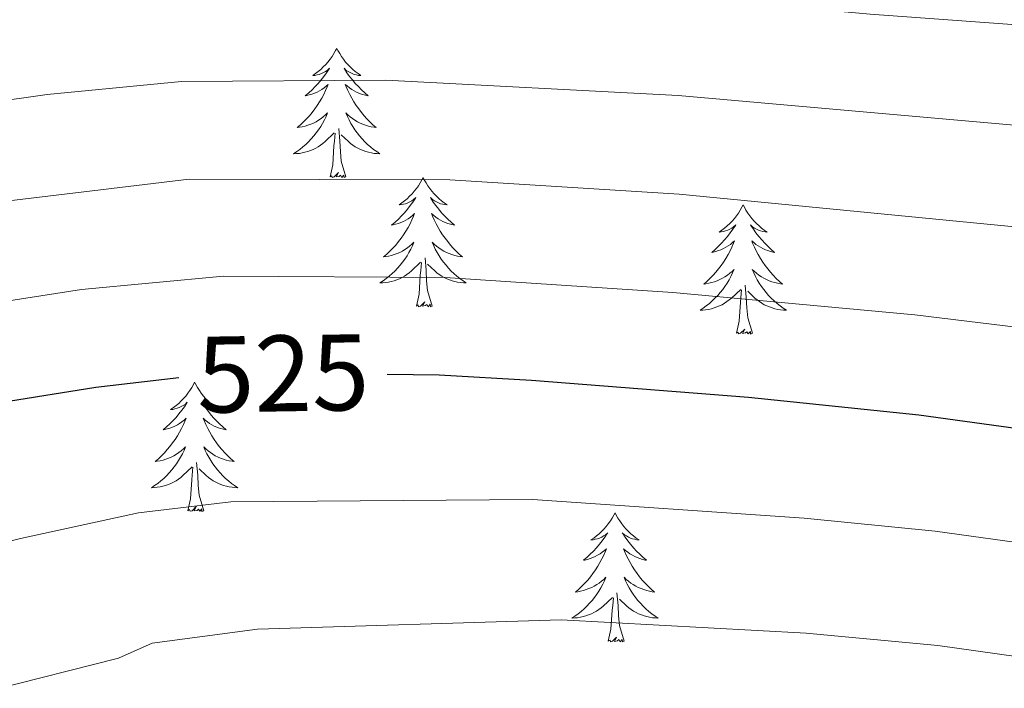
# Model space of a CAD drawing. Units: metres. Extents: x 608952 to 613456, y 4791377 to 4794419.
# Drawn here: x 611262 to 611353, y 4792019 to 4792081 of the extents above; entities that cross this region are included whole.
import ezdxf
from ezdxf.enums import TextEntityAlignment as Align

# ---------------------------------------------------------------- set-up
doc = ezdxf.new("R2010")
doc.units = ezdxf.units.M
doc.header["$MEASUREMENT"] = 0
for name, color, linetype, lineweight in [('Nivel 36', 7, 'Continuous', 0), ('Nivel 4', 7, 'Continuous', 0), ('Nivel 41', 7, 'Continuous', 0), ('Nivel 5', 7, 'Continuous', 0), ('Nivel 61', 7, 'Continuous', 0), ('Nivel 63', 7, 'Continuous', 0)]:
    doc.layers.add(name, color=color, linetype=linetype, lineweight=lineweight)
doc.styles.add('Style-Helvetica-Narrow-Oblique', font='txt')

msp = doc.modelspace()

# ---------------------------------------------------------------- linework, layer by layer
at = {"layer": 'Nivel 36', "color": 92, "linetype": 'Continuous', "lineweight": 0, "flags": 128}
for points in [[(611291.48, 4792078.41), (611291.37, 4792078.2), (611291.21, 4792077.92), (611291.05, 4792077.65), (611290.86, 4792077.4), (611290.67, 4792077.15), (611290.46, 4792076.91), (611290.24, 4792076.69), (611290.01, 4792076.47), (611289.77, 4792076.27), (611289.52, 4792076.08), (611289.26, 4792075.9), (611289.46, 4792075.92), (611289.66, 4792075.96), (611289.86, 4792076.01), (611290.06, 4792076.08), (611290.25, 4792076.17), (611290.43, 4792076.27), (611290.6, 4792076.38), (611290.81, 4792076.57), (611290.77, 4792076.51), (611290.54, 4792076.16), (611290.29, 4792075.82), (611290.04, 4792075.5), (611289.77, 4792075.18), (611289.49, 4792074.88), (611289.2, 4792074.58), (611288.9, 4792074.3), (611288.58, 4792074.03), (611288.71, 4792074.05), (611288.95, 4792074.11), (611289.19, 4792074.18), (611289.43, 4792074.27), (611289.66, 4792074.37), (611289.88, 4792074.49), (611290.1, 4792074.62), (611290.31, 4792074.77), (611290.5, 4792074.93), (611290.69, 4792075.09), (611290.6, 4792074.87), (611290.45, 4792074.51), (611290.28, 4792074.16), (611290.09, 4792073.81), (611289.89, 4792073.47), (611289.68, 4792073.14), (611289.45, 4792072.82), (611289.21, 4792072.51), (611288.96, 4792072.2), (611288.7, 4792071.91), (611288.42, 4792071.63), (611288.14, 4792071.36), (611287.84, 4792071.1), (611288.04, 4792071.13), (611288.3, 4792071.17), (611288.56, 4792071.24), (611288.82, 4792071.32), (611289.08, 4792071.41), (611289.33, 4792071.52), (611289.57, 4792071.64), (611289.8, 4792071.78), (611290.03, 4792071.93), (611290.24, 4792072.09), (611290.45, 4792072.27), (611290.64, 4792072.46), (611290.5, 4792072.13)], [(611291.48, 4792078.41), (611291.59, 4792078.2), (611291.75, 4792077.92), (611291.91, 4792077.65), (611292.1, 4792077.4), (611292.29, 4792077.15), (611292.5, 4792076.91), (611292.72, 4792076.69), (611292.95, 4792076.47), (611293.19, 4792076.27), (611293.44, 4792076.08), (611293.7, 4792075.9), (611293.5, 4792075.92), (611293.3, 4792075.96), (611293.1, 4792076.01), (611292.9, 4792076.08), (611292.71, 4792076.17), (611292.53, 4792076.27), (611292.36, 4792076.38), (611292.15, 4792076.57), (611292.19, 4792076.51), (611292.42, 4792076.16), (611292.67, 4792075.82), (611292.92, 4792075.5), (611293.19, 4792075.18), (611293.47, 4792074.88), (611293.76, 4792074.58), (611294.06, 4792074.3), (611294.38, 4792074.03), (611294.25, 4792074.05), (611294.01, 4792074.11), (611293.77, 4792074.18), (611293.53, 4792074.27), (611293.3, 4792074.37), (611293.08, 4792074.49), (611292.86, 4792074.62), (611292.65, 4792074.77), (611292.46, 4792074.93), (611292.27, 4792075.09), (611292.36, 4792074.87), (611292.51, 4792074.51), (611292.68, 4792074.16), (611292.87, 4792073.81), (611293.07, 4792073.47), (611293.28, 4792073.14), (611293.51, 4792072.82), (611293.75, 4792072.51), (611294, 4792072.2), (611294.26, 4792071.91), (611294.54, 4792071.63), (611294.82, 4792071.36), (611295.12, 4792071.1), (611294.92, 4792071.13), (611294.66, 4792071.17), (611294.4, 4792071.24), (611294.14, 4792071.32), (611293.88, 4792071.41), (611293.63, 4792071.52), (611293.39, 4792071.64), (611293.16, 4792071.78), (611292.93, 4792071.93), (611292.72, 4792072.09), (611292.51, 4792072.27), (611292.32, 4792072.46), (611292.46, 4792072.13)], [(611290.5, 4792072.13), (611290.35, 4792071.81), (611290.18, 4792071.49), (611290, 4792071.19), (611289.8, 4792070.89), (611289.59, 4792070.61), (611289.37, 4792070.33), (611289.13, 4792070.06), (611288.88, 4792069.8), (611288.63, 4792069.56), (611288.36, 4792069.32), (611288.08, 4792069.1), (611287.79, 4792068.89), (611287.5, 4792068.7), (611287.76, 4792068.71), (611288.03, 4792068.73), (611288.29, 4792068.77), (611288.55, 4792068.83), (611288.8, 4792068.9), (611289.05, 4792068.99), (611289.3, 4792069.09), (611289.54, 4792069.21), (611289.77, 4792069.34), (611289.99, 4792069.49), (611290.2, 4792069.64), (611290.4, 4792069.81), (611291.25, 4792070.61)], [(611292.46, 4792072.13), (611292.61, 4792071.81), (611292.78, 4792071.49), (611292.96, 4792071.19), (611293.16, 4792070.89), (611293.37, 4792070.61), (611293.59, 4792070.33), (611293.83, 4792070.06), (611294.08, 4792069.8), (611294.33, 4792069.56), (611294.6, 4792069.32), (611294.88, 4792069.1), (611295.17, 4792068.89), (611295.46, 4792068.7), (611295.2, 4792068.71), (611294.93, 4792068.73), (611294.67, 4792068.77), (611294.41, 4792068.83), (611294.16, 4792068.9), (611293.91, 4792068.99), (611293.66, 4792069.09), (611293.42, 4792069.21), (611293.19, 4792069.34), (611292.97, 4792069.49), (611292.76, 4792069.64), (611292.56, 4792069.81), (611291.9, 4792070.43)], [(611290.86, 4792066.56), (611291.11, 4792067.68), (611291.22, 4792069.42), (611291.27, 4792069.86), (611291.33, 4792070.58)], [(611292.33, 4792066.56), (611291.9, 4792068), (611291.81, 4792068.91), (611291.76, 4792069.86), (611291.66, 4792071.02)], [(611292.33, 4792066.56), (611292.16, 4792066.5), (611292.14, 4792066.73), (611291.95, 4792066.51), (611291.83, 4792066.72), (611291.71, 4792066.61), (611291.44, 4792066.55), (611291.63, 4792066.95), (611291.25, 4792066.57), (611291.06, 4792066.51), (611291.02, 4792066.67), (611290.86, 4792066.56)], [(611299.44, 4792066.5), (611299.33, 4792066.28), (611299.18, 4792066), (611299.01, 4792065.74), (611298.82, 4792065.48), (611298.63, 4792065.23), (611298.42, 4792064.99), (611298.2, 4792064.77), (611297.98, 4792064.55), (611297.74, 4792064.35), (611297.48, 4792064.16), (611297.22, 4792063.98), (611297.42, 4792064), (611297.63, 4792064.04), (611297.82, 4792064.09), (611298.02, 4792064.16), (611298.21, 4792064.25), (611298.39, 4792064.35), (611298.56, 4792064.46), (611298.77, 4792064.65), (611298.73, 4792064.59), (611298.5, 4792064.24), (611298.26, 4792063.91), (611298, 4792063.58), (611297.73, 4792063.26), (611297.45, 4792062.96), (611297.16, 4792062.66), (611296.86, 4792062.38), (611296.54, 4792062.11), (611296.67, 4792062.13), (611296.91, 4792062.19), (611297.16, 4792062.26), (611297.39, 4792062.35), (611297.62, 4792062.45), (611297.84, 4792062.57), (611298.06, 4792062.7), (611298.27, 4792062.85), (611298.46, 4792063.01), (611298.65, 4792063.18), (611298.56, 4792062.95), (611298.41, 4792062.59), (611298.24, 4792062.24), (611298.05, 4792061.89), (611297.85, 4792061.55), (611297.64, 4792061.22), (611297.41, 4792060.9), (611297.17, 4792060.59), (611296.92, 4792060.28), (611296.66, 4792059.99), (611296.38, 4792059.71), (611296.1, 4792059.44), (611295.8, 4792059.18), (611296, 4792059.21), (611296.26, 4792059.25), (611296.53, 4792059.32), (611296.78, 4792059.4), (611297.04, 4792059.49), (611297.29, 4792059.6), (611297.53, 4792059.72), (611297.76, 4792059.86), (611297.99, 4792060.01), (611298.2, 4792060.17), (611298.41, 4792060.35), (611298.6, 4792060.54), (611298.46, 4792060.21)], [(611299.44, 4792066.5), (611299.55, 4792066.28), (611299.71, 4792066), (611299.88, 4792065.74), (611300.06, 4792065.48), (611300.25, 4792065.23), (611300.46, 4792064.99), (611300.68, 4792064.77), (611300.91, 4792064.55), (611301.15, 4792064.35), (611301.4, 4792064.16), (611301.66, 4792063.98), (611301.46, 4792064), (611301.26, 4792064.04), (611301.06, 4792064.09), (611300.86, 4792064.16), (611300.67, 4792064.25), (611300.49, 4792064.35), (611300.32, 4792064.46), (611300.11, 4792064.65), (611300.15, 4792064.59), (611300.38, 4792064.24), (611300.63, 4792063.91), (611300.88, 4792063.58), (611301.15, 4792063.26), (611301.43, 4792062.96), (611301.72, 4792062.66), (611302.03, 4792062.38), (611302.34, 4792062.11), (611302.22, 4792062.13), (611301.97, 4792062.19), (611301.73, 4792062.26), (611301.49, 4792062.35), (611301.26, 4792062.45), (611301.04, 4792062.57), (611300.82, 4792062.7), (611300.61, 4792062.85), (611300.42, 4792063.01), (611300.23, 4792063.18), (611300.32, 4792062.95), (611300.47, 4792062.59), (611300.64, 4792062.24), (611300.83, 4792061.89), (611301.03, 4792061.55), (611301.24, 4792061.22), (611301.47, 4792060.9), (611301.71, 4792060.59), (611301.96, 4792060.28), (611302.22, 4792059.99), (611302.5, 4792059.71), (611302.78, 4792059.44), (611303.08, 4792059.18), (611302.89, 4792059.21), (611302.62, 4792059.25), (611302.36, 4792059.32), (611302.1, 4792059.4), (611301.84, 4792059.49), (611301.59, 4792059.6), (611301.35, 4792059.72), (611301.12, 4792059.86), (611300.89, 4792060.01), (611300.68, 4792060.17), (611300.47, 4792060.35), (611300.28, 4792060.54), (611300.42, 4792060.21)], [(611328.96, 4792063.99), (611328.85, 4792063.77), (611328.69, 4792063.49), (611328.52, 4792063.23), (611328.34, 4792062.97), (611328.15, 4792062.72), (611327.94, 4792062.49), (611327.72, 4792062.26), (611327.49, 4792062.04), (611327.25, 4792061.84), (611327, 4792061.65), (611326.74, 4792061.47), (611326.94, 4792061.49), (611327.14, 4792061.53), (611327.34, 4792061.59), (611327.54, 4792061.66), (611327.72, 4792061.74), (611327.91, 4792061.84), (611328.08, 4792061.95), (611328.28, 4792062.14), (611328.24, 4792062.08), (611328.01, 4792061.73), (611327.77, 4792061.4), (611327.52, 4792061.07), (611327.25, 4792060.76), (611326.97, 4792060.45), (611326.68, 4792060.16), (611326.37, 4792059.87), (611326.06, 4792059.6), (611326.18, 4792059.63), (611326.43, 4792059.68), (611326.67, 4792059.76), (611326.91, 4792059.85), (611327.14, 4792059.95), (611327.36, 4792060.07), (611327.58, 4792060.2), (611327.78, 4792060.34), (611327.98, 4792060.5), (611328.17, 4792060.67), (611328.08, 4792060.45), (611327.92, 4792060.09), (611327.75, 4792059.73), (611327.57, 4792059.39), (611327.37, 4792059.05), (611327.16, 4792058.71), (611326.93, 4792058.39), (611326.69, 4792058.08), (611326.44, 4792057.78), (611326.18, 4792057.49), (611325.9, 4792057.2), (611325.61, 4792056.93), (611325.32, 4792056.68), (611325.51, 4792056.7), (611325.78, 4792056.75), (611326.04, 4792056.81), (611326.3, 4792056.89), (611326.56, 4792056.98), (611326.8, 4792057.09), (611327.04, 4792057.21), (611327.28, 4792057.35), (611327.5, 4792057.5), (611327.72, 4792057.67), (611327.93, 4792057.84), (611328.12, 4792058.03), (611327.98, 4792057.7)], [(611328.96, 4792063.99), (611329.07, 4792063.77), (611329.22, 4792063.49), (611329.39, 4792063.23), (611329.57, 4792062.97), (611329.77, 4792062.72), (611329.97, 4792062.49), (611330.19, 4792062.26), (611330.42, 4792062.04), (611330.66, 4792061.84), (611330.91, 4792061.65), (611331.17, 4792061.47), (611330.98, 4792061.49), (611330.77, 4792061.53), (611330.57, 4792061.59), (611330.38, 4792061.66), (611330.19, 4792061.74), (611330.01, 4792061.84), (611329.83, 4792061.95), (611329.63, 4792062.14), (611329.67, 4792062.08), (611329.9, 4792061.73), (611330.14, 4792061.4), (611330.4, 4792061.07), (611330.67, 4792060.76), (611330.95, 4792060.45), (611331.24, 4792060.16), (611331.54, 4792059.87), (611331.86, 4792059.6), (611331.73, 4792059.63), (611331.48, 4792059.68), (611331.24, 4792059.76), (611331.01, 4792059.85), (611330.78, 4792059.95), (611330.55, 4792060.07), (611330.34, 4792060.2), (611330.13, 4792060.34), (611329.93, 4792060.5), (611329.75, 4792060.67), (611329.83, 4792060.45), (611329.99, 4792060.09), (611330.16, 4792059.73), (611330.35, 4792059.39), (611330.55, 4792059.05), (611330.76, 4792058.71), (611330.98, 4792058.39), (611331.22, 4792058.08), (611331.48, 4792057.78), (611331.74, 4792057.49), (611332.01, 4792057.2), (611332.3, 4792056.93), (611332.6, 4792056.68), (611332.4, 4792056.7), (611332.14, 4792056.75), (611331.87, 4792056.81), (611331.61, 4792056.89), (611331.36, 4792056.98), (611331.11, 4792057.09), (611330.87, 4792057.21), (611330.64, 4792057.35), (611330.41, 4792057.5), (611330.19, 4792057.67), (611329.99, 4792057.84), (611329.79, 4792058.03), (611329.93, 4792057.7)], [(611298.46, 4792060.21), (611298.31, 4792059.89), (611298.14, 4792059.58), (611297.96, 4792059.27), (611297.76, 4792058.97), (611297.55, 4792058.69), (611297.33, 4792058.41), (611297.09, 4792058.14), (611296.85, 4792057.88), (611296.59, 4792057.64), (611296.32, 4792057.4), (611296.04, 4792057.18), (611295.75, 4792056.97), (611295.46, 4792056.78), (611295.73, 4792056.79), (611295.99, 4792056.81), (611296.25, 4792056.86), (611296.51, 4792056.91), (611296.76, 4792056.99), (611297.02, 4792057.07), (611297.26, 4792057.17), (611297.5, 4792057.29), (611297.73, 4792057.42), (611297.95, 4792057.57), (611298.16, 4792057.73), (611298.36, 4792057.89), (611299.21, 4792058.69)], [(611300.42, 4792060.21), (611300.57, 4792059.89), (611300.74, 4792059.58), (611300.92, 4792059.27), (611301.12, 4792058.97), (611301.33, 4792058.69), (611301.56, 4792058.41), (611301.79, 4792058.14), (611302.04, 4792057.88), (611302.29, 4792057.64), (611302.56, 4792057.4), (611302.84, 4792057.18), (611303.13, 4792056.97), (611303.42, 4792056.78), (611303.16, 4792056.79), (611302.89, 4792056.82), (611302.63, 4792056.86), (611302.37, 4792056.91), (611302.12, 4792056.99), (611301.87, 4792057.07), (611301.62, 4792057.17), (611301.38, 4792057.29), (611301.16, 4792057.42), (611300.93, 4792057.57), (611300.72, 4792057.73), (611300.52, 4792057.89), (611299.86, 4792058.51)], [(611298.82, 4792054.65), (611299.07, 4792055.76), (611299.18, 4792057.51), (611299.23, 4792057.94), (611299.29, 4792058.66)], [(611300.29, 4792054.65), (611299.86, 4792056.09), (611299.77, 4792056.99), (611299.73, 4792057.94), (611299.62, 4792059.1)], [(611327.98, 4792057.7), (611327.82, 4792057.38), (611327.66, 4792057.07), (611327.47, 4792056.76), (611327.28, 4792056.47), (611327.07, 4792056.18), (611326.84, 4792055.9), (611326.61, 4792055.63), (611326.36, 4792055.37), (611326.1, 4792055.13), (611325.84, 4792054.9), (611325.56, 4792054.67), (611325.27, 4792054.47), (611324.98, 4792054.27), (611325.24, 4792054.28), (611325.5, 4792054.31), (611325.77, 4792054.35), (611326.03, 4792054.41), (611326.28, 4792054.48), (611326.53, 4792054.57), (611326.78, 4792054.67), (611327.01, 4792054.78), (611327.24, 4792054.91), (611327.46, 4792055.06), (611327.68, 4792055.22), (611327.88, 4792055.39), (611328.73, 4792056.19)], [(611329.93, 4792057.7), (611330.09, 4792057.38), (611330.26, 4792057.07), (611330.44, 4792056.76), (611330.64, 4792056.47), (611330.85, 4792056.18), (611331.07, 4792055.9), (611331.31, 4792055.63), (611331.55, 4792055.37), (611331.81, 4792055.13), (611332.08, 4792054.9), (611332.36, 4792054.67), (611332.65, 4792054.47), (611332.94, 4792054.27), (611332.67, 4792054.28), (611332.41, 4792054.31), (611332.15, 4792054.35), (611331.89, 4792054.41), (611331.63, 4792054.48), (611331.38, 4792054.57), (611331.14, 4792054.67), (611330.9, 4792054.78), (611330.67, 4792054.91), (611330.45, 4792055.06), (611330.24, 4792055.22), (611330.03, 4792055.39), (611329.38, 4792056.01)], [(611328.34, 4792052.14), (611328.58, 4792053.26), (611328.7, 4792055), (611328.74, 4792055.43), (611328.81, 4792056.15)], [(611329.81, 4792052.14), (611329.38, 4792053.58), (611329.29, 4792054.48), (611329.24, 4792055.43), (611329.14, 4792056.59)], [(611300.29, 4792054.65), (611300.12, 4792054.58), (611300.1, 4792054.82), (611299.91, 4792054.59), (611299.79, 4792054.8), (611299.67, 4792054.69), (611299.4, 4792054.63), (611299.59, 4792055.03), (611299.21, 4792054.65), (611299.02, 4792054.59), (611298.98, 4792054.76), (611298.82, 4792054.65)], [(611329.81, 4792052.14), (611329.63, 4792052.07), (611329.62, 4792052.31), (611329.42, 4792052.09), (611329.3, 4792052.29), (611329.18, 4792052.18), (611328.91, 4792052.13), (611329.11, 4792052.52), (611328.72, 4792052.14), (611328.54, 4792052.09), (611328.5, 4792052.25), (611328.34, 4792052.14)], [(611278.37, 4792047.63), (611278.26, 4792047.41), (611278.11, 4792047.13), (611277.94, 4792046.87), (611277.76, 4792046.61), (611277.56, 4792046.36), (611277.36, 4792046.13), (611277.14, 4792045.9), (611276.91, 4792045.68), (611276.67, 4792045.48), (611276.42, 4792045.29), (611276.16, 4792045.11), (611276.35, 4792045.13), (611276.56, 4792045.17), (611276.76, 4792045.23), (611276.95, 4792045.3), (611277.14, 4792045.38), (611277.32, 4792045.48), (611277.5, 4792045.59), (611277.7, 4792045.78), (611277.66, 4792045.72), (611277.43, 4792045.37), (611277.19, 4792045.04), (611276.93, 4792044.71), (611276.66, 4792044.39), (611276.38, 4792044.09), (611276.09, 4792043.8), (611275.79, 4792043.51), (611275.47, 4792043.24), (611275.6, 4792043.27), (611275.84, 4792043.32), (611276.09, 4792043.4), (611276.32, 4792043.48), (611276.55, 4792043.59), (611276.78, 4792043.71), (611276.99, 4792043.84), (611277.2, 4792043.98), (611277.4, 4792044.14), (611277.58, 4792044.31), (611277.5, 4792044.09), (611277.34, 4792043.73), (611277.17, 4792043.37), (611276.98, 4792043.02), (611276.78, 4792042.68), (611276.57, 4792042.35), (611276.34, 4792042.03), (611276.1, 4792041.72), (611275.85, 4792041.42), (611275.59, 4792041.12), (611275.32, 4792040.84), (611275.03, 4792040.57), (611274.73, 4792040.31), (611274.93, 4792040.34), (611275.19, 4792040.39), (611275.46, 4792040.45), (611275.72, 4792040.53), (611275.97, 4792040.62), (611276.22, 4792040.73), (611276.46, 4792040.85), (611276.69, 4792040.99), (611276.92, 4792041.14), (611277.14, 4792041.31), (611277.34, 4792041.48), (611277.54, 4792041.67), (611277.4, 4792041.34)], [(611278.37, 4792047.63), (611278.48, 4792047.41), (611278.64, 4792047.13), (611278.81, 4792046.87), (611278.99, 4792046.61), (611279.18, 4792046.36), (611279.39, 4792046.13), (611279.61, 4792045.9), (611279.84, 4792045.68), (611280.08, 4792045.48), (611280.33, 4792045.29), (611280.59, 4792045.11), (611280.39, 4792045.13), (611280.19, 4792045.17), (611279.99, 4792045.23), (611279.79, 4792045.3), (611279.6, 4792045.38), (611279.42, 4792045.48), (611279.25, 4792045.59), (611279.04, 4792045.78), (611279.08, 4792045.72), (611279.32, 4792045.37), (611279.56, 4792045.04), (611279.82, 4792044.71), (611280.08, 4792044.39), (611280.36, 4792044.09), (611280.66, 4792043.8), (611280.96, 4792043.51), (611281.27, 4792043.24), (611281.15, 4792043.27), (611280.9, 4792043.32), (611280.66, 4792043.4), (611280.42, 4792043.48), (611280.19, 4792043.59), (611279.97, 4792043.71), (611279.75, 4792043.84), (611279.55, 4792043.98), (611279.35, 4792044.14), (611279.16, 4792044.31), (611279.25, 4792044.09), (611279.41, 4792043.73), (611279.58, 4792043.37), (611279.76, 4792043.02), (611279.96, 4792042.68), (611280.17, 4792042.35), (611280.4, 4792042.03), (611280.64, 4792041.72), (611280.89, 4792041.42), (611281.16, 4792041.12), (611281.43, 4792040.84), (611281.72, 4792040.57), (611282.01, 4792040.31), (611281.82, 4792040.34), (611281.55, 4792040.39), (611281.29, 4792040.45), (611281.03, 4792040.53), (611280.77, 4792040.62), (611280.53, 4792040.73), (611280.28, 4792040.85), (611280.05, 4792040.99), (611279.83, 4792041.14), (611279.61, 4792041.31), (611279.4, 4792041.48), (611279.21, 4792041.67), (611279.35, 4792041.34)], [(611277.4, 4792041.34), (611277.24, 4792041.02), (611277.07, 4792040.71), (611276.89, 4792040.4), (611276.69, 4792040.11), (611276.48, 4792039.82), (611276.26, 4792039.54), (611276.02, 4792039.27), (611275.78, 4792039.01), (611275.52, 4792038.77), (611275.25, 4792038.53), (611274.97, 4792038.31), (611274.68, 4792038.1), (611274.39, 4792037.91), (611274.66, 4792037.92), (611274.92, 4792037.95), (611275.18, 4792037.99), (611275.44, 4792038.05), (611275.7, 4792038.12), (611275.95, 4792038.2), (611276.19, 4792038.31), (611276.43, 4792038.42), (611276.66, 4792038.55), (611276.88, 4792038.7), (611277.09, 4792038.86), (611277.3, 4792039.03), (611278.14, 4792039.83)], [(611279.35, 4792041.34), (611279.5, 4792041.02), (611279.67, 4792040.71), (611279.86, 4792040.4), (611280.05, 4792040.11), (611280.26, 4792039.82), (611280.49, 4792039.54), (611280.72, 4792039.27), (611280.97, 4792039.01), (611281.23, 4792038.77), (611281.5, 4792038.53), (611281.77, 4792038.31), (611282.06, 4792038.1), (611282.35, 4792037.91), (611282.09, 4792037.92), (611281.82, 4792037.95), (611281.56, 4792037.99), (611281.3, 4792038.05), (611281.05, 4792038.12), (611280.8, 4792038.2), (611280.56, 4792038.31), (611280.32, 4792038.42), (611280.09, 4792038.55), (611279.86, 4792038.7), (611279.65, 4792038.86), (611279.45, 4792039.03), (611278.79, 4792039.65)], [(611277.75, 4792035.78), (611278, 4792036.89), (611278.11, 4792038.64), (611278.16, 4792039.07), (611278.22, 4792039.79)], [(611279.22, 4792035.78), (611278.8, 4792037.22), (611278.7, 4792038.12), (611278.66, 4792039.07), (611278.56, 4792040.23)], [(611279.22, 4792035.78), (611279.05, 4792035.71), (611279.03, 4792035.95), (611278.84, 4792035.73), (611278.72, 4792035.93), (611278.6, 4792035.82), (611278.33, 4792035.77), (611278.52, 4792036.16), (611278.14, 4792035.78), (611277.95, 4792035.73), (611277.91, 4792035.89), (611277.75, 4792035.78)], [(611317.14, 4792035.6), (611317.03, 4792035.39), (611316.87, 4792035.11), (611316.71, 4792034.84), (611316.52, 4792034.59), (611316.33, 4792034.34), (611316.12, 4792034.1), (611315.9, 4792033.87), (611315.67, 4792033.66), (611315.43, 4792033.46), (611315.18, 4792033.27), (611314.92, 4792033.09), (611315.12, 4792033.11), (611315.32, 4792033.15), (611315.52, 4792033.2), (611315.72, 4792033.27), (611315.91, 4792033.36), (611316.09, 4792033.46), (611316.26, 4792033.57), (611316.47, 4792033.76), (611316.43, 4792033.69), (611316.2, 4792033.35), (611315.95, 4792033.01), (611315.7, 4792032.69), (611315.43, 4792032.37), (611315.15, 4792032.07), (611314.86, 4792031.77), (611314.56, 4792031.49), (611314.24, 4792031.22), (611314.37, 4792031.24), (611314.61, 4792031.3), (611314.85, 4792031.37), (611315.09, 4792031.46), (611315.32, 4792031.56), (611315.54, 4792031.68), (611315.76, 4792031.81), (611315.97, 4792031.96), (611316.16, 4792032.11), (611316.35, 4792032.28), (611316.26, 4792032.06), (611316.11, 4792031.7), (611315.94, 4792031.35), (611315.75, 4792031), (611315.55, 4792030.66), (611315.34, 4792030.33), (611315.11, 4792030.01), (611314.87, 4792029.69), (611314.62, 4792029.39), (611314.36, 4792029.1), (611314.08, 4792028.82), (611313.8, 4792028.55), (611313.5, 4792028.29), (611313.7, 4792028.32), (611313.96, 4792028.36), (611314.22, 4792028.43), (611314.48, 4792028.51), (611314.74, 4792028.6), (611314.99, 4792028.71), (611315.23, 4792028.83), (611315.46, 4792028.97), (611315.69, 4792029.12), (611315.9, 4792029.28), (611316.11, 4792029.46), (611316.3, 4792029.65), (611316.16, 4792029.32)], [(611317.14, 4792035.6), (611317.25, 4792035.39), (611317.41, 4792035.11), (611317.57, 4792034.84), (611317.76, 4792034.59), (611317.95, 4792034.34), (611318.16, 4792034.1), (611318.38, 4792033.87), (611318.61, 4792033.66), (611318.85, 4792033.46), (611319.1, 4792033.27), (611319.36, 4792033.09), (611319.16, 4792033.11), (611318.96, 4792033.15), (611318.76, 4792033.2), (611318.56, 4792033.27), (611318.37, 4792033.36), (611318.19, 4792033.46), (611318.02, 4792033.57), (611317.81, 4792033.76), (611317.85, 4792033.69), (611318.08, 4792033.35), (611318.33, 4792033.01), (611318.58, 4792032.69), (611318.85, 4792032.37), (611319.13, 4792032.07), (611319.42, 4792031.77), (611319.72, 4792031.49), (611320.04, 4792031.22), (611319.91, 4792031.24), (611319.67, 4792031.3), (611319.43, 4792031.37), (611319.19, 4792031.46), (611318.96, 4792031.56), (611318.74, 4792031.68), (611318.52, 4792031.81), (611318.31, 4792031.96), (611318.12, 4792032.11), (611317.93, 4792032.28), (611318.02, 4792032.06), (611318.17, 4792031.7), (611318.34, 4792031.35), (611318.53, 4792031), (611318.73, 4792030.66), (611318.94, 4792030.33), (611319.17, 4792030.01), (611319.41, 4792029.69), (611319.66, 4792029.39), (611319.92, 4792029.1), (611320.2, 4792028.82), (611320.48, 4792028.55), (611320.78, 4792028.29), (611320.58, 4792028.32), (611320.32, 4792028.36), (611320.06, 4792028.43), (611319.8, 4792028.51), (611319.54, 4792028.6), (611319.29, 4792028.71), (611319.05, 4792028.83), (611318.82, 4792028.97), (611318.59, 4792029.12), (611318.38, 4792029.28), (611318.17, 4792029.46), (611317.98, 4792029.65), (611318.12, 4792029.32)], [(611316.16, 4792029.32), (611316.01, 4792029), (611315.84, 4792028.68), (611315.66, 4792028.38), (611315.46, 4792028.08), (611315.25, 4792027.79), (611315.03, 4792027.52), (611314.79, 4792027.25), (611314.54, 4792026.99), (611314.29, 4792026.75), (611314.02, 4792026.51), (611313.74, 4792026.29), (611313.45, 4792026.08), (611313.16, 4792025.89), (611313.42, 4792025.9), (611313.69, 4792025.92), (611313.95, 4792025.96), (611314.21, 4792026.02), (611314.46, 4792026.09), (611314.71, 4792026.18), (611314.96, 4792026.28), (611315.2, 4792026.4), (611315.43, 4792026.53), (611315.65, 4792026.67), (611315.86, 4792026.83), (611316.06, 4792027), (611316.91, 4792027.8)], [(611318.12, 4792029.32), (611318.27, 4792029), (611318.44, 4792028.68), (611318.62, 4792028.38), (611318.82, 4792028.08), (611319.03, 4792027.79), (611319.25, 4792027.52), (611319.49, 4792027.25), (611319.74, 4792026.99), (611319.99, 4792026.75), (611320.26, 4792026.51), (611320.54, 4792026.29), (611320.83, 4792026.08), (611321.12, 4792025.89), (611320.86, 4792025.9), (611320.59, 4792025.92), (611320.33, 4792025.96), (611320.07, 4792026.02), (611319.82, 4792026.09), (611319.57, 4792026.18), (611319.32, 4792026.28), (611319.08, 4792026.4), (611318.85, 4792026.53), (611318.63, 4792026.67), (611318.42, 4792026.83), (611318.22, 4792027), (611317.56, 4792027.62)], [(611316.52, 4792023.75), (611316.77, 4792024.87), (611316.88, 4792026.61), (611316.93, 4792027.05), (611316.99, 4792027.77)], [(611317.99, 4792023.75), (611317.56, 4792025.19), (611317.47, 4792026.1), (611317.42, 4792027.05), (611317.32, 4792028.21)], [(611317.99, 4792023.75), (611317.82, 4792023.69), (611317.8, 4792023.92), (611317.61, 4792023.7), (611317.49, 4792023.91), (611317.37, 4792023.8), (611317.1, 4792023.74), (611317.29, 4792024.14), (611316.91, 4792023.76), (611316.72, 4792023.7), (611316.68, 4792023.86), (611316.52, 4792023.75)]]:
    msp.add_lwpolyline(points, dxfattribs=at)
at = {"layer": 'Nivel 4', "color": 36, "linetype": 'Continuous', "lineweight": 30, "elevation": 525, "flags": 128}
for points in [[(611276.91, 4792048.05), (611269.27, 4792047.15), (611258.11, 4792045.37), (611249.89, 4792043.5), (611239.72, 4792041.01), (611230.75, 4792038.22), (611211.4, 4792030.4), (611200.87, 4792024.98), (611193.19, 4792020.01), (611179.95, 4792010.8), (611171.66, 4792004.56), (611160.41, 4791995.33), (611153.3, 4791988.66), (611137.74, 4791971.63), (611134.03, 4791967.05), (611133.26, 4791964.66), (611131.9, 4791962.24), (611127.98, 4791957.98), (611108.04, 4791939.35), (611078.74, 4791914.59)], [(611296.12, 4792048.38), (611300.93, 4792048.32), (611309.43, 4792047.82), (611329.44, 4792046.26), (611345.15, 4792044.62), (611364.58, 4792041.95), (611380.72, 4792038.92), (611397.65, 4792036.2), (611413.89, 4792032.98), (611422.08, 4792031.77), (611426.5, 4792031.59), (611435.09, 4792031.83), (611442.77, 4792032.46), (611449.45, 4792033.47)]]:
    msp.add_lwpolyline(points, dxfattribs=at)
at = {"layer": 'Nivel 5', "color": 36, "linetype": 'Continuous', "lineweight": 0, "flags": 128}
for points, elevation in [([(611104.03, 4791993.27), (611115.25, 4792005.03), (611133.7, 4792021.99), (611152.68, 4792037.37), (611160.2, 4792042.32), (611181.69, 4792057.48), (611194.9, 4792064.57), (611210.13, 4792071.25), (611231.11, 4792077.69), (611240.14, 4792079.69), (611257.2, 4792082.39), (611276.49, 4792084.36), (611296.1, 4792084.53), (611323.31, 4792083.15), (611340.66, 4792081.57), (611383.7, 4792078.43), (611413.09, 4792078.54), (611425.89, 4792079.74), (611439.66, 4792082.15), (611451.94, 4792085.89)], 505), ([(611455.09, 4792074.02), (611442.11, 4792069.98), (611427.3, 4792067.69), (611417.3, 4792066.99), (611412.04, 4792066.99), (611398.97, 4792067.83), (611381.63, 4792068.44), (611365.77, 4792070.29), (611322.95, 4792074.07), (611296.01, 4792075.49), (611277.17, 4792075.35), (611264.77, 4792074.14), (611253.72, 4792072.58), (611241.85, 4792070.46), (611233.26, 4792068.52), (611213.93, 4792062.43), (611199.6, 4792056.28), (611184.92, 4792048.33), (611158.42, 4792029.92), (611139.97, 4792014.94), (611122.14, 4791998.07), (611111.53, 4791986.71), (611108.89, 4791982.73), (611104.38, 4791977.61)], 510), ([(611148, 4792009.44), (611161.8, 4792020.75), (611190.24, 4792040.54), (611204.29, 4792048), (611219.16, 4792054.13), (611225.3, 4792056.29), (611235.97, 4792059.46), (611243.57, 4792061.24), (611257.65, 4792063.92), (611277.86, 4792066.34), (611301.92, 4792066.28), (611323.05, 4792064.97), (611365.37, 4792060.84), (611382.2, 4792058.47), (611399.36, 4792057.14), (611415.97, 4792055.34), (611421.39, 4792055.27), (611430.84, 4792055.84), (611443.34, 4792057.54), (611450.41, 4792059.38)], 515), ([(611454.01, 4792047.49), (611445.54, 4792045.31), (611432.6, 4792043.81), (611420.49, 4792043.51), (611412.44, 4792044.31), (611397.26, 4792046.78), (611383.19, 4792048.46), (611364.98, 4792051.39), (611344.8, 4792053.83), (611322.47, 4792055.91), (611301.48, 4792057.29), (611281.04, 4792057.4), (611267.94, 4792056.17), (611256.65, 4792054.44), (611239.06, 4792050.54), (611227.37, 4792047.03), (611209, 4792039.68), (611195.55, 4792032.76), (611175.09, 4792018.73)], 520), ([(611220.34, 4792019.05), (611236, 4792025.6), (611247.75, 4792029.5), (611262.31, 4792033.21), (611273.19, 4792035.6), (611281.7, 4792036.6), (611309.52, 4792036.81), (611334.58, 4792035.11), (611346.66, 4792033.9), (611362.82, 4792031.67), (611395.03, 4792025.79), (611412.84, 4792021.88), (611421.23, 4792020.49), (611426.71, 4792020.16), (611442.66, 4792020.29), (611446.13, 4792020.06), (611451.09, 4792020.62)], 530), ([(611102.12, 4791912.04), (611133.28, 4791939.25), (611144.8, 4791947.99), (611163.89, 4791963.52), (611177.6, 4791975.12), (611188.79, 4791983.01), (611215.64, 4792000.69), (611226.98, 4792006.73), (611242.53, 4792013.5), (611250.95, 4792016.69), (611259.68, 4792019.25), (611271.36, 4792022.18), (611274.46, 4792023.59), (611284.17, 4792024.88), (611312.17, 4792025.72), (611334.76, 4792024.49), (611346.92, 4792023.35), (611363.53, 4792021.02), (611395.36, 4792014.79), (611418.3, 4792009.19), (611437.56, 4792008.12), (611444.35, 4792007.38), (611447.01, 4792007.28), (611452.29, 4792007.71)], 535)]:
    msp.add_lwpolyline(points, dxfattribs=dict(at, elevation=elevation))
at = {"layer": 'Nivel 61', "color": 250, "linetype": 'Continuous', "lineweight": 0}
msp.add_3dface([(609888.96, 4791784.97), (609851.4, 4794098.58), (613231.72, 4794154.22), (613270.41, 4791840.64)], dxfattribs=at)
at = {"layer": 'Nivel 63', "color": 7, "linetype": 'Continuous', "lineweight": 0}
msp.add_3dface([(609001.34, 4791376.54), (608952.49, 4794346.1), (613407, 4794419.44), (613455.85, 4791449.86)], dxfattribs=at)

# ---------------------------------------------------------------- texts
at = {"layer": 'Nivel 41', "color": 27, "linetype": 'Continuous', "lineweight": 0, "style": 'Style-Helvetica-Narrow-Oblique'}
msp.add_text('525', height=6.9999, rotation=0.95421, dxfattribs=at).set_placement((611286.527, 4792048.443, 525), align=Align.MIDDLE_CENTER)

doc.saveas('drawing.dxf')
